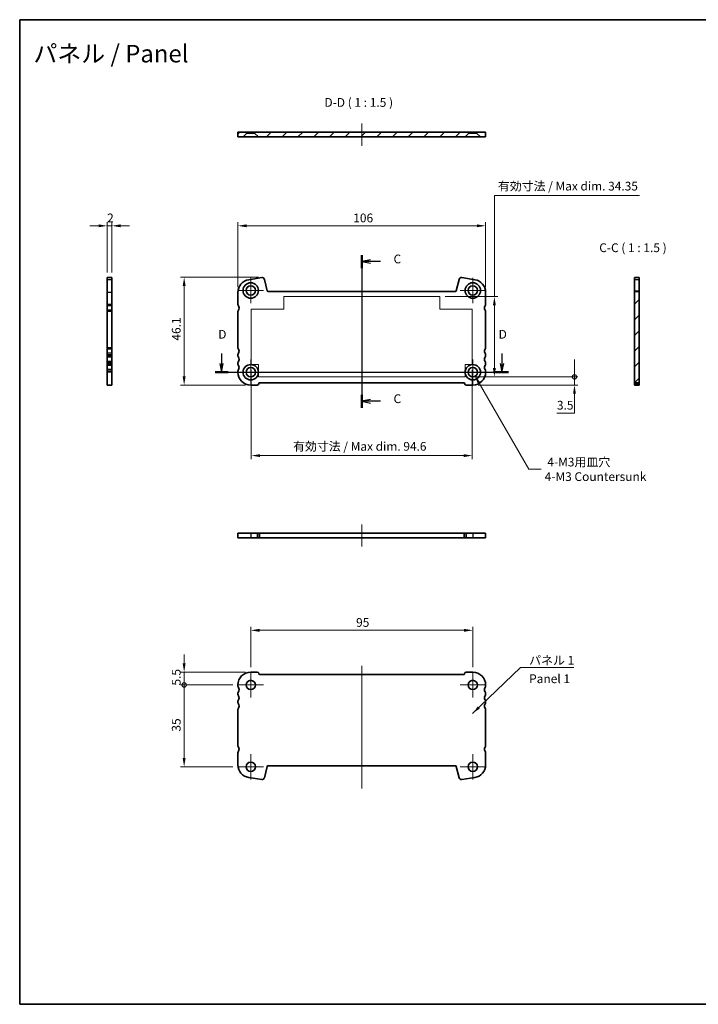
# Model space of a CAD drawing. Units: millimetres. Extents: x 22 to 3190, y 12 to 574.
# Drawn here: x 2603 to 2894, y 12 to 434 of the extents above; entities that cross this region are included whole.
import ezdxf

# ---------------------------------------------------------------- set-up
doc = ezdxf.new("R2010")
doc.units = ezdxf.units.MM
doc.header["$LTSCALE"] = 1.5
doc.layers.get('Defpoints').update_dxf_attribs({"lineweight": 25})
for name, color, linetype, lineweight in [('Border (ISO)', 7, 'Continuous', 35), ('Dimension (ISO)', 7, 'Continuous', 18), ('Dimension (ISO) @ 1', 7, 'Continuous', 18), ('Section Line (ISO)', 7, 'Continuous', 25), ('Sketch Geometry (ISO)', 7, 'Continuous', 18), ('Symbol (ISO)', 7, 'Continuous', 18), ('Symbol (ISO) @ 1', 7, 'Continuous', 18), ('Visible (ISO)', 7, 'Continuous', 35), ('Visible Narrow (ISO)', 7, 'Continuous', 25)]:
    doc.layers.add(name, color=color, linetype=linetype, lineweight=lineweight)
for name, color, linetype, lineweight, true_color in [('Center Mark (ISO)', 7, 'Continuous', 18, 0x80ffff), ('Centerline (ISO)', 7, 'Continuous', 18, 0x80ffff), ('Hatch (ISO)', 1, 'Continuous', 18, 0xff0000)]:
    doc.layers.add(name, color=color, linetype=linetype, lineweight=lineweight, true_color=true_color)
doc.styles.add('Note Text (TK)', font='MS PGothic.ttf')
doc.dimstyles.new('Default - Method 1b (TK)', dxfattribs={"dimscale": 1.5, "dimtxt": 2.5, "dimasz": 2.5, "dimexe": 1, "dimexo": 1.5, "dimgap": 1, "dimtad": 1, "dimtoh": 1, "dimrnd": 1e-08, "dimdsep": 46, "dimtxsty": 'Note Text (TK)', "dimcen": 0.09, "dimdle": 5, "dimclrd": 100, "dimclre": 100, "dimclrt": 7, "dimadec": 1, "dimazin": 1, "dimtfac": 1, "dimtmove": 0, "dimatfit": 3, "dimfxl": 0, "dimtolj": 1, "dimlwd": -1, "dimlwe": -1, "dimarcsym": 0})
doc.dimstyles.new('Default - Method 1b (TK)$7', dxfattribs={"dimscale": 2, "dimtxt": 2.5, "dimasz": 2.5, "dimexe": 1, "dimexo": 1.5, "dimgap": 1, "dimtad": 1, "dimtoh": 1, "dimrnd": 1e-08, "dimdsep": 46, "dimtxsty": 'Note Text (TK)', "dimcen": 0.09, "dimdle": 5, "dimclrd": 256, "dimclre": 100, "dimclrt": 7, "dimadec": 1, "dimazin": 1, "dimtfac": 1, "dimtmove": 0, "dimatfit": 3, "dimfxl": 0, "dimtolj": 1, "dimlwd": -1, "dimlwe": -1, "dimarcsym": 0})
pattern_1 = [(45, (2581.5, 5e-14), (-3.367596, 3.367596), [])]

# ---------------------------------------------------------------- blocks, each defined once
blk = doc.blocks.new('図面枠 tk図枠')
at = {"layer": 'Border (ISO)'}
for p, q in [((14.5, 289), (405.5, 289)), ((14.5, 289), (14.5, 8)), ((405.5, 289), (405.5, 8)), ((14.5, 8), (405.5, 8))]:
    blk.add_line(p, q, dxfattribs=at)
blk = doc.blocks.new('12dTransSection2')
at = {"layer": 'Section Line (ISO)', "linetype": 'Continuous'}
for p, q in [((112.07, 221.82), (112.07, 178.24)), ((114.57, 220.47), (112.07, 219.97)), ((114.57, 219.97), (112.07, 219.97)), ((112.07, 219.97), (114.57, 219.47)), ((117.4, 219.97), (114.57, 219.97)), ((114.57, 180.59), (112.07, 180.09)), ((114.57, 180.09), (112.07, 180.09)), ((112.07, 180.09), (114.57, 179.59)), ((117.4, 180.09), (114.57, 180.09))]:
    blk.add_line(p, q, dxfattribs=at)
at = {"layer": 'Section Line (ISO)', "linetype": 'Continuous', "lineweight": 50}
for p, q in [((112.07, 221.82), (112.07, 218.12)), ((112.07, 181.94), (112.07, 178.24))]:
    blk.add_line(p, q, dxfattribs=at)
at = {"layer": 'Section Line (ISO)', "char_height": 2.5, "attachment_point": 7, "style": 'Note Text (TK)'}
for insert in [(121.13, 218.68), (121.13, 178.8)]:
    blk.add_mtext('C', dxfattribs=dict(at, insert=insert))
blk = doc.blocks.new('12dTransSection3')
at = {"layer": 'Section Line (ISO)', "linetype": 'Continuous'}
for p, q in [((72.06, 193.72), (72.06, 190.89)), ((152.05, 193.72), (152.05, 190.89)), ((70.21, 188.39), (153.9, 188.39)), ((71.56, 190.89), (72.06, 188.39)), ((72.06, 190.89), (72.06, 188.39)), ((72.06, 188.39), (72.56, 190.89)), ((151.55, 190.89), (152.05, 188.39)), ((152.05, 190.89), (152.05, 188.39)), ((152.05, 188.39), (152.55, 190.89))]:
    blk.add_line(p, q, dxfattribs=at)
at = {"layer": 'Section Line (ISO)', "linetype": 'Continuous', "lineweight": 50}
for p, q in [((70.21, 188.39), (73.92, 188.39)), ((150.19, 188.39), (153.9, 188.39))]:
    blk.add_line(p, q, dxfattribs=at)
at = {"layer": 'Section Line (ISO)', "char_height": 2.5, "attachment_point": 7, "style": 'Note Text (TK)'}
for insert in [(71.12, 197.18), (151.1, 197.18)]:
    blk.add_mtext('D', dxfattribs=dict(at, insert=insert))
blk = doc.blocks.new('*D81')
at = {"layer": 'Defpoints', "color": 0, "transparency": 16777216}
for p in [(2802.61, 345.27), (2696.61, 316.77), (2802.61, 316.77)]:
    blk.add_point(p, dxfattribs=at)
at = {"layer": 'Dimension (ISO)', "color": 100, "transparency": 16777216}
for p, q in [((2696.61, 319.02), (2696.61, 346.77)), ((2802.61, 319.02), (2802.61, 346.77)), ((2700.36, 345.27), (2798.86, 345.27))]:
    blk.add_line(p, q, dxfattribs=at)
for points in [[(2700.36, 345.89), (2700.36, 344.64), (2696.61, 345.27)], [(2798.86, 345.89), (2798.86, 344.64), (2802.61, 345.27)]]:
    blk.add_solid(points, dxfattribs=at)
at = {"layer": 'Dimension (ISO)', "color": 7, "transparency": 16777216, "insert": (2745.95, 348.64), "char_height": 3.75, "attachment_point": 4, "style": 'Note Text (TK)'}
blk.add_mtext('\\A1;106', dxfattribs=at)
blk = doc.blocks.new('*D82')
at = {"layer": 'Defpoints', "color": 0, "transparency": 16777216}
for p in [(2640.72, 345.27), (2640.72, 323.09), (2642.72, 323.09)]:
    blk.add_point(p, dxfattribs=at)
at = {"layer": 'Dimension (ISO)', "color": 100, "transparency": 16777216}
for p, q in [((2640.72, 325.34), (2640.72, 346.77)), ((2642.72, 325.34), (2642.72, 346.77)), ((2636.97, 345.27), (2633.22, 345.27)), ((2642.72, 345.27), (2640.72, 345.27)), ((2646.47, 345.27), (2650.22, 345.27))]:
    blk.add_line(p, q, dxfattribs=at)
for points in [[(2636.97, 345.89), (2636.97, 344.64), (2640.72, 345.27)], [(2646.47, 345.89), (2646.47, 344.64), (2642.72, 345.27)]]:
    blk.add_solid(points, dxfattribs=at)
at = {"layer": 'Dimension (ISO)', "color": 7, "transparency": 16777216, "insert": (2640.64, 348.64), "char_height": 3.75, "attachment_point": 4, "style": 'Note Text (TK)'}
blk.add_mtext('\\A1;2', dxfattribs=at)
blk = doc.blocks.new('*D83')
at = {"layer": 'Defpoints', "color": 0, "transparency": 16777216}
for p in [(2707.7, 323.22), (2673.61, 277.09), (2702.11, 277.09)]:
    blk.add_point(p, dxfattribs=at)
at = {"layer": 'Dimension (ISO)', "color": 100, "transparency": 16777216}
for p, q in [((2705.45, 323.22), (2672.11, 323.22)), ((2673.61, 319.47), (2673.61, 280.84)), ((2699.86, 277.09), (2672.11, 277.09))]:
    blk.add_line(p, q, dxfattribs=at)
for points in [[(2672.98, 319.47), (2674.23, 319.47), (2673.61, 323.22)], [(2672.98, 280.84), (2674.23, 280.84), (2673.61, 277.09)]]:
    blk.add_solid(points, dxfattribs=at)
at = {"layer": 'Dimension (ISO)', "color": 7, "transparency": 16777216, "insert": (2670.23, 296.12), "char_height": 3.75, "attachment_point": 4, "rotation": 90, "style": 'Note Text (TK)'}
blk.add_mtext('\\A1;46.1', dxfattribs=at)
blk = doc.blocks.new('*D84')
at = {"layer": 'Defpoints', "color": 0, "transparency": 16777216}
for p in [(2797.11, 172.1), (2702.11, 154.1), (2797.11, 154.1)]:
    blk.add_point(p, dxfattribs=at)
at = {"layer": 'Dimension (ISO)', "color": 100, "transparency": 16777216}
for p, q in [((2702.11, 156.35), (2702.11, 173.6)), ((2797.11, 156.35), (2797.11, 173.6)), ((2705.86, 172.1), (2793.36, 172.1))]:
    blk.add_line(p, q, dxfattribs=at)
for points in [[(2705.86, 172.72), (2705.86, 171.47), (2702.11, 172.1)], [(2793.36, 172.72), (2793.36, 171.47), (2797.11, 172.1)]]:
    blk.add_solid(points, dxfattribs=at)
at = {"layer": 'Dimension (ISO)', "color": 7, "transparency": 16777216, "insert": (2747.17, 175.47), "char_height": 3.75, "attachment_point": 4, "style": 'Note Text (TK)'}
blk.add_mtext('\\A1;95', dxfattribs=at)
blk = doc.blocks.new('_DotSmall')
at = {"color": 0, "linetype": 'ByBlock', "const_width": 0.5}
blk.add_lwpolyline([(-0.0625, 0, 1), (0.0625, 0, 1)], format="xyb", close=True, dxfattribs=at)
blk = doc.blocks.new('*D85')
at = {"layer": 'Defpoints', "color": 0, "transparency": 16777216}
for p in [(2673.61, 148.7), (2696.71, 148.7), (2696.71, 113.7)]:
    blk.add_point(p, dxfattribs=at)
at = {"layer": 'Dimension (ISO)', "color": 100, "transparency": 16777216}
for p, q in [((2694.46, 148.7), (2672.11, 148.7)), ((2673.61, 117.45), (2673.61, 148.7)), ((2694.46, 113.7), (2672.11, 113.7))]:
    blk.add_line(p, q, dxfattribs=at)
blk.add_solid([(2672.98, 117.45), (2674.23, 117.45), (2673.61, 113.7)], dxfattribs=at)
at = {"layer": 'Dimension (ISO)', "color": 100, "transparency": 16777216, "xscale": 3.75, "yscale": 3.75, "zscale": 3.75, "rotation": 90}
blk.add_blockref('_DotSmall', (2673.61, 148.7), dxfattribs=at)
at = {"layer": 'Dimension (ISO)', "color": 7, "transparency": 16777216, "insert": (2670.23, 128.73), "char_height": 3.75, "attachment_point": 4, "rotation": 90, "style": 'Note Text (TK)'}
blk.add_mtext('\\A1;35', dxfattribs=at)
blk = doc.blocks.new('*D86')
at = {"layer": 'Defpoints', "color": 0, "transparency": 16777216}
for p in [(2673.61, 154.2), (2702.11, 154.2), (2696.71, 148.7)]:
    blk.add_point(p, dxfattribs=at)
at = {"layer": 'Dimension (ISO)', "color": 100, "transparency": 16777216}
for p, q in [((2673.61, 157.95), (2673.61, 161.7)), ((2699.86, 154.2), (2672.11, 154.2)), ((2673.61, 148.7), (2673.61, 154.2)), ((2694.46, 148.7), (2672.11, 148.7)), ((2673.61, 148.7), (2673.61, 144.95))]:
    blk.add_line(p, q, dxfattribs=at)
blk.add_solid([(2672.98, 157.95), (2674.23, 157.95), (2673.61, 154.2)], dxfattribs=at)
at = {"layer": 'Dimension (ISO)', "color": 100, "transparency": 16777216, "xscale": 3.75, "yscale": 3.75, "zscale": 3.75, "rotation": 90}
blk.add_blockref('_DotSmall', (2673.61, 148.7), dxfattribs=at)
at = {"layer": 'Dimension (ISO)', "color": 7, "transparency": 16777216, "insert": (2670.23, 148.44), "char_height": 3.75, "attachment_point": 4, "rotation": 90, "style": 'Note Text (TK)'}
blk.add_mtext('\\A1;5.5', dxfattribs=at)
blk = doc.blocks.new('*D87')
at = {"layer": 'Defpoints', "color": 0, "transparency": 16777216}
for p in [(2702.31, 285.89), (2796.91, 285.89), (2796.91, 246.89)]:
    blk.add_point(p, dxfattribs=at)
at = {"layer": 'Dimension (ISO)', "color": 100, "transparency": 16777216}
for p, q in [((2702.31, 283.64), (2702.31, 245.39)), ((2796.91, 283.64), (2796.91, 245.39)), ((2706.06, 246.89), (2793.16, 246.89))]:
    blk.add_line(p, q, dxfattribs=at)
for points in [[(2706.06, 247.51), (2706.06, 246.26), (2702.31, 246.89)], [(2793.16, 247.51), (2793.16, 246.26), (2796.91, 246.89)]]:
    blk.add_solid(points, dxfattribs=at)
at = {"layer": 'Dimension (ISO)', "color": 7, "transparency": 16777216, "insert": (2720.21, 250.85), "char_height": 3.75, "attachment_point": 4, "style": 'Note Text (TK)'}
blk.add_mtext('\\A1;\\fＭＳ Ｐゴシック|b0|i0;{\\H3.7350;有効寸法 / Max dim. 94.6}', dxfattribs=at)
blk = doc.blocks.new('*D88')
at = {"layer": 'Defpoints', "color": 0, "transparency": 16777216}
for p in [(2793.81, 280.59), (2840.61, 280.59), (2797.11, 277.09)]:
    blk.add_point(p, dxfattribs=at)
at = {"layer": 'Dimension (ISO)', "color": 100, "transparency": 16777216}
for p, q in [((2840.61, 280.59), (2840.61, 288.09)), ((2796.06, 280.59), (2842.11, 280.59)), ((2840.61, 280.59), (2840.61, 277.09)), ((2799.36, 277.09), (2842.11, 277.09)), ((2840.61, 273.34), (2840.61, 265.08)), ((2840.61, 265.08), (2833.1, 265.08))]:
    blk.add_line(p, q, dxfattribs=at)
blk.add_solid([(2839.99, 273.34), (2841.24, 273.34), (2840.61, 277.09)], dxfattribs=at)
at = {"layer": 'Dimension (ISO)', "color": 100, "transparency": 16777216, "xscale": 3.75, "yscale": 3.75, "zscale": 3.75, "rotation": 270}
blk.add_blockref('_DotSmall', (2840.61, 280.59), dxfattribs=at)
at = {"layer": 'Dimension (ISO)', "color": 7, "transparency": 16777216, "insert": (2833.1, 268.46), "char_height": 3.75, "attachment_point": 4, "style": 'Note Text (TK)'}
blk.add_mtext('\\A1;3.5', dxfattribs=at)
blk = doc.blocks.new('*D92')
at = {"layer": 'Defpoints', "color": 0, "transparency": 16777216}
for p in [(2783.01, 314.94), (2806.34, 314.94), (2793.81, 280.59)]:
    blk.add_point(p, dxfattribs=at)
at = {"layer": 'Dimension (ISO)', "color": 100, "transparency": 16777216}
for p, q in [((2806.34, 314.94), (2806.34, 358.29)), ((2806.34, 358.29), (2868.37, 358.29)), ((2785.26, 314.94), (2807.84, 314.94)), ((2806.34, 284.34), (2806.34, 311.19)), ((2796.06, 280.59), (2807.84, 280.59))]:
    blk.add_line(p, q, dxfattribs=at)
for points in [[(2805.72, 311.19), (2806.97, 311.19), (2806.34, 314.94)], [(2805.72, 284.34), (2806.97, 284.34), (2806.34, 280.59)]]:
    blk.add_solid(points, dxfattribs=at)
at = {"layer": 'Dimension (ISO)', "color": 7, "transparency": 16777216, "insert": (2807.84, 362.25), "char_height": 3.75, "attachment_point": 4, "style": 'Note Text (TK)'}
blk.add_mtext('\\A1;\\fＭＳ Ｐゴシック|b0|i0;{\\H3.7350;有効寸法 / Max dim. 34.35}', dxfattribs=at)
blk = doc.blocks.new('*D90')
at = {"layer": 'Defpoints', "color": 0, "transparency": 16777216}
for p in [(2796.28, 284.01), (2797.93, 281.16)]:
    blk.add_point(p, dxfattribs=at)
at = {"layer": 'Dimension (ISO)', "color": 100, "transparency": 16777216}
for p, q in [((2796.97, 282.59), (2797.24, 282.59)), ((2797.11, 282.45), (2797.11, 282.72)), ((2821.1, 241.02), (2799.81, 277.91)), ((2826.36, 241.02), (2821.1, 241.02))]:
    blk.add_line(p, q, dxfattribs=at)
blk.add_solid([(2800.35, 278.22), (2799.27, 277.6), (2797.93, 281.16)], dxfattribs=at)
at = {"layer": 'Dimension (ISO)', "color": 7, "transparency": 16777216, "insert": (2827.86, 241.02), "char_height": 3.75, "attachment_point": 4, "style": 'Note Text (TK)'}
blk.add_mtext('\\A1; \\fＭＳ Ｐゴシック|b0|i0;4-M3用皿穴\\P\\fＭＳ Ｐゴシック|b0|i0;4-M3 Countersunk', dxfattribs=at)

msp = doc.modelspace()

# ---------------------------------------------------------------- hatches: boundary and pattern name
at = {"layer": 'Hatch (ISO)'}
h = msp.add_hatch(dxfattribs=at)
h.set_pattern_fill('ANSI31', color=256, scale=38.1, style=0)
h.set_pattern_definition(pattern_1)
h.paths.add_polyline_path([(2696.6064, 383.2867), (2696.6064, 385.2867), (2700.4564, 385.2867), (2700.4564, 384.9367), (2698.8064, 383.2867)])
h = msp.add_hatch(dxfattribs=at)
h.set_pattern_fill('ANSI31', color=256, scale=38.1, style=0)
h.set_pattern_definition(pattern_1)
h.paths.add_polyline_path([(2793.8064, 383.2867), (2795.4564, 384.9367), (2795.4564, 385.2867), (2703.7564, 385.2867), (2703.7564, 384.9367), (2705.4064, 383.2867)])
h = msp.add_hatch(dxfattribs=at)
h.set_pattern_fill('ANSI31', color=256, scale=38.1, style=0)
h.set_pattern_definition(pattern_1)
h.paths.add_polyline_path([(2866.3415, 278.0857), (2868.3415, 278.0857), (2868.3415, 317.1857), (2866.3415, 317.1857)])

# ---------------------------------------------------------------- linework, layer by layer
at = {"layer": 'Center Mark (ISO)', "linetype": 'Continuous'}
for p, q in [((2702.1064, 322.9857), (2702.1064, 312.1857)), ((2797.1064, 322.9857), (2797.1064, 312.1857)), ((2707.5064, 317.5857), (2696.7064, 317.5857)), ((2802.5064, 317.5857), (2791.7064, 317.5857)), ((2702.1064, 287.9857), (2702.1064, 277.1857)), ((2797.1064, 287.9857), (2797.1064, 277.1857)), ((2707.5064, 282.5857), (2696.7064, 282.5857)), ((2802.5064, 282.5857), (2791.7064, 282.5857)), ((2702.1064, 154.0962), (2702.1064, 143.2962)), ((2797.1064, 154.0962), (2797.1064, 143.2962)), ((2707.5064, 148.6962), (2696.7064, 148.6962)), ((2802.5064, 148.6962), (2791.7064, 148.6962)), ((2702.1064, 119.0962), (2702.1064, 108.2962)), ((2797.1064, 119.0962), (2797.1064, 108.2962)), ((2707.5064, 113.6962), (2696.7064, 113.6962)), ((2802.5064, 113.6962), (2791.7064, 113.6962))]:
    msp.add_line(p, q, dxfattribs=at)
at = {"layer": 'Centerline (ISO)', "linetype": 'Continuous'}
for p, q in [((2749.6064, 389.0367), (2749.6064, 379.5367)), ((2749.6064, 326.8402), (2749.6064, 274.3357)), ((2749.6064, 217.4607), (2749.6064, 207.9607)), ((2749.6064, 156.9462), (2749.6064, 104.4417))]:
    msp.add_line(p, q, dxfattribs=at)
at = {"layer": 'Sketch Geometry (ISO)', "color": 4, "linetype": 'Continuous', "lineweight": 18, "true_color": 0x00ffff}
for p, q in [((2716.2064, 314.9357), (2716.2064, 309.6357)), ((2783.0064, 314.9357), (2716.2064, 314.9357)), ((2783.0064, 309.6357), (2783.0064, 314.9357)), ((2716.2064, 309.6357), (2702.3064, 309.6357)), ((2702.3064, 309.6357), (2702.3064, 285.8857)), ((2796.9064, 309.6357), (2783.0064, 309.6357)), ((2796.9064, 285.8857), (2796.9064, 309.6357)), ((2702.3064, 285.8857), (2705.4064, 285.8857)), ((2705.4064, 285.8857), (2705.4064, 280.5857)), ((2793.8064, 280.5857), (2793.8064, 285.8857)), ((2793.8064, 285.8857), (2796.9064, 285.8857)), ((2705.4064, 280.5857), (2793.8064, 280.5857))]:
    msp.add_line(p, q, dxfattribs=at)
at = {"layer": 'Visible (ISO)'}
for p, q in [((2696.6064, 383.2867), (2696.6064, 385.2867)), ((2700.4564, 385.2867), (2696.6064, 385.2867)), ((2698.8064, 383.2867), (2700.4564, 384.9367)), ((2700.4564, 384.9367), (2700.4564, 385.2867)), ((2700.4564, 385.2867), (2703.7564, 385.2867)), ((2700.4564, 384.9367), (2703.7564, 384.9367)), ((2795.4564, 385.2867), (2703.7564, 385.2867)), ((2703.7564, 385.2867), (2703.7564, 384.9367)), ((2703.7564, 384.9367), (2705.4064, 383.2867)), ((2793.8064, 383.2867), (2795.4564, 384.9367)), ((2795.4564, 384.9367), (2795.4564, 385.2867)), ((2795.4564, 385.2867), (2798.7564, 385.2867)), ((2795.4564, 384.9367), (2798.7564, 384.9367)), ((2802.6064, 385.2867), (2798.7564, 385.2867)), ((2798.7564, 385.2867), (2798.7564, 384.9367)), ((2798.7564, 384.9367), (2800.4064, 383.2867)), ((2802.6064, 383.2867), (2802.6064, 385.2867)), ((2696.6064, 383.2867), (2698.8064, 383.2867)), ((2705.4064, 383.2867), (2698.8064, 383.2867)), ((2705.4064, 383.2867), (2793.8064, 383.2867)), ((2800.4064, 383.2867), (2793.8064, 383.2867)), ((2800.4064, 383.2867), (2802.6064, 383.2867)), ((2640.7236, 323.0902), (2640.7236, 323.0779)), ((2642.7236, 323.0902), (2640.7236, 323.0902)), ((2640.7236, 322.1983), (2640.7236, 323.0779)), ((2640.7236, 322.1983), (2640.7236, 316.766)), ((2642.7236, 323.0779), (2642.7236, 323.0902)), ((2642.7236, 323.0779), (2642.7236, 322.1983)), ((2642.7236, 316.766), (2642.7236, 322.1983)), ((2706.7995, 323.0779), (2701.246, 322.1983)), ((2709.1527, 317.4132), (2707.9263, 322.3321)), ((2791.2866, 322.3321), (2790.0601, 317.4132)), ((2797.9668, 322.1983), (2792.4133, 323.0779)), ((2866.3415, 323.0902), (2866.3415, 322.3321)), ((2866.3415, 323.0902), (2868.3415, 323.0902)), ((2866.3415, 317.4132), (2866.3415, 322.3321)), ((2868.3415, 322.3321), (2868.3415, 323.0902)), ((2868.3415, 322.3321), (2868.3415, 317.4132)), ((2640.7236, 311.5857), (2640.7236, 316.766)), ((2642.7236, 316.766), (2642.7236, 311.5857)), ((2696.6064, 316.766), (2696.6064, 311.5857)), ((2789.7691, 317.1857), (2709.4438, 317.1857)), ((2802.6064, 311.5857), (2802.6064, 316.766)), ((2866.3415, 317.1857), (2866.3415, 317.4132)), ((2868.3415, 317.1857), (2866.3415, 317.1857)), ((2866.3415, 317.1857), (2866.3415, 278.0857)), ((2868.3415, 317.4132), (2868.3415, 317.1857)), ((2868.3415, 278.0857), (2868.3415, 317.1857)), ((2640.7236, 311.5857), (2640.7236, 310.9857)), ((2640.7236, 309.1857), (2640.7236, 310.9857)), ((2640.7236, 309.1857), (2640.7236, 308.5857)), ((2640.7236, 293.0857), (2640.7236, 308.5857)), ((2642.7236, 310.9857), (2642.7236, 311.5857)), ((2642.7236, 310.9857), (2642.7236, 309.1857)), ((2642.7236, 308.5857), (2642.7236, 309.1857)), ((2642.7236, 308.5857), (2642.7236, 293.0857)), ((2696.6064, 308.5857), (2696.6064, 293.0857)), ((2802.6064, 293.0857), (2802.6064, 308.5857)), ((2640.7236, 293.0857), (2640.7236, 292.4857)), ((2640.7236, 290.6857), (2640.7236, 292.4857)), ((2642.7236, 292.4857), (2642.7236, 293.0857)), ((2642.7236, 292.4857), (2642.7236, 290.6857)), ((2640.7236, 290.6857), (2640.7236, 290.0857)), ((2640.7236, 289.5857), (2640.7236, 290.0857)), ((2640.7236, 289.5857), (2640.7236, 288.9857)), ((2640.7236, 287.1857), (2640.7236, 288.9857)), ((2640.7236, 287.1857), (2640.7236, 286.5857)), ((2642.7236, 290.0857), (2642.7236, 290.6857)), ((2642.7236, 290.0857), (2642.7236, 289.5857)), ((2642.7236, 288.9857), (2642.7236, 289.5857)), ((2642.7236, 288.9857), (2642.7236, 287.1857)), ((2642.7236, 286.5857), (2642.7236, 287.1857)), ((2696.6064, 290.0857), (2696.6064, 289.5857)), ((2802.6064, 289.5857), (2802.6064, 290.0857)), ((2640.7236, 286.0857), (2640.7236, 286.5857)), ((2640.7236, 286.0857), (2640.7236, 285.4857)), ((2640.7236, 283.6857), (2640.7236, 285.4857)), ((2640.7236, 283.6857), (2640.7236, 283.0857)), ((2640.7236, 282.5857), (2640.7236, 283.0857)), ((2640.7236, 282.5857), (2640.7236, 277.0857)), ((2642.7236, 286.5857), (2642.7236, 286.0857)), ((2642.7236, 285.4857), (2642.7236, 286.0857)), ((2642.7236, 285.4857), (2642.7236, 283.6857)), ((2642.7236, 283.0857), (2642.7236, 283.6857)), ((2642.7236, 283.0857), (2642.7236, 282.5857)), ((2642.7236, 277.0857), (2642.7236, 282.5857)), ((2696.6064, 286.5857), (2696.6064, 286.0857)), ((2696.6064, 283.0857), (2696.6064, 282.5857)), ((2802.6064, 286.0857), (2802.6064, 286.5857)), ((2802.6064, 282.5857), (2802.6064, 283.0857)), ((2642.7236, 277.0857), (2640.7236, 277.0857)), ((2702.1064, 277.0857), (2704.9064, 277.0857)), ((2705.9064, 278.0857), (2793.3064, 278.0857)), ((2794.3064, 277.0857), (2797.1064, 277.0857)), ((2866.3415, 278.0857), (2868.3415, 278.0857)), ((2866.3415, 277.7857), (2866.3415, 278.0857)), ((2866.3415, 277.7857), (2866.3415, 277.0857)), ((2866.3415, 277.0857), (2868.3415, 277.0857)), ((2868.3415, 278.0857), (2868.3415, 277.7857)), ((2868.3415, 277.0857), (2868.3415, 277.7857)), ((2696.6064, 213.7107), (2696.6064, 211.7107)), ((2702.1064, 213.7107), (2696.6064, 213.7107)), ((2696.6064, 211.7107), (2702.1064, 211.7107)), ((2702.1064, 213.7107), (2704.9064, 213.7107)), ((2704.9064, 211.7107), (2702.1064, 211.7107)), ((2705.6064, 213.7107), (2704.9064, 213.7107)), ((2704.9064, 211.7107), (2705.6064, 211.7107)), ((2705.6064, 213.7107), (2705.9064, 213.7107)), ((2705.9064, 211.7107), (2705.6064, 211.7107)), ((2705.9064, 213.7107), (2793.3064, 213.7107)), ((2793.3064, 211.7107), (2705.9064, 211.7107)), ((2793.3064, 213.7107), (2793.6064, 213.7107)), ((2793.6064, 211.7107), (2793.3064, 211.7107)), ((2794.3064, 213.7107), (2793.6064, 213.7107)), ((2793.6064, 211.7107), (2794.3064, 211.7107)), ((2794.3064, 213.7107), (2797.1064, 213.7107)), ((2797.1064, 211.7107), (2794.3064, 211.7107)), ((2802.6064, 213.7107), (2797.1064, 213.7107)), ((2797.1064, 211.7107), (2802.6064, 211.7107)), ((2802.6064, 213.7107), (2802.6064, 211.7107)), ((2704.9064, 154.1962), (2702.1064, 154.1962)), ((2793.3064, 153.1962), (2705.9064, 153.1962)), ((2797.1064, 154.1962), (2794.3064, 154.1962)), ((2696.6064, 148.6962), (2696.6064, 148.1962)), ((2802.6064, 148.1962), (2802.6064, 148.6962)), ((2696.6064, 145.1962), (2696.6064, 144.6962)), ((2802.6064, 144.6962), (2802.6064, 145.1962)), ((2696.6064, 141.6962), (2696.6064, 141.1962)), ((2802.6064, 141.1962), (2802.6064, 141.6962)), ((2696.6064, 138.1962), (2696.6064, 122.6962)), ((2802.6064, 122.6962), (2802.6064, 138.1962)), ((2696.6064, 119.6962), (2696.6064, 114.5159)), ((2802.6064, 114.5159), (2802.6064, 119.6962)), ((2707.9263, 108.9498), (2709.1527, 113.8688)), ((2709.4438, 114.0962), (2789.7691, 114.0962)), ((2790.0601, 113.8688), (2791.2866, 108.9498)), ((2701.246, 109.0836), (2706.7995, 108.204)), ((2792.4133, 108.204), (2797.9668, 109.0836))]:
    msp.add_line(p, q, dxfattribs=at)
for centre, radius in [((2702.1064, 317.5857), 3.3), ((2797.1064, 317.5857), 3.3), ((2702.1064, 317.5857), 2), ((2797.1064, 317.5857), 2), ((2702.1064, 282.5857), 3.3), ((2702.1064, 282.5857), 2), ((2797.1064, 282.5857), 3.3), ((2797.1064, 282.5857), 2), ((2702.1064, 148.6962), 2), ((2797.1064, 148.6962), 2), ((2702.1064, 113.6962), 2), ((2797.1064, 113.6962), 2)]:
    msp.add_circle(centre, radius, dxfattribs=at)
for centre, radius, start, end in [((2702.1064, 316.766), 5.5, 99, 180), ((2706.956, 322.0902), 1, 14, 99), ((2792.2569, 322.0902), 1, 81, 166), ((2797.1064, 316.766), 5.5, 0, 81), ((2709.4438, 317.4857), 0.3, 194, 270), ((2789.7691, 317.4857), 0.3, 270, 346), ((2697.6064, 311.5857), 1, 180, 216.869898), ((2697.6064, 308.5857), 1, 143.130102, 180), ((2695.6064, 310.0857), 1.5, 323.130102, 36.869898), ((2803.6064, 310.0857), 1.5, 143.130102, 216.869898), ((2801.6064, 311.5857), 1, 323.130102, 0), ((2801.6064, 308.5857), 1, 0, 36.869898), ((2697.6064, 293.0857), 1, 180, 216.869898), ((2695.6064, 291.5857), 1.5, 323.130102, 36.869898), ((2803.6064, 291.5857), 1.5, 143.130102, 216.869898), ((2801.6064, 293.0857), 1, 323.130102, 0), ((2697.6064, 290.0857), 1, 143.130102, 180), ((2697.6064, 289.5857), 1, 180, 216.869898), ((2697.6064, 286.5857), 1, 143.130102, 180), ((2695.6064, 288.0857), 1.5, 323.130102, 36.869898), ((2803.6064, 288.0857), 1.5, 143.130102, 216.869898), ((2801.6064, 290.0857), 1, 0, 36.869898), ((2801.6064, 289.5857), 1, 323.130102, 0), ((2801.6064, 286.5857), 1, 0, 36.869898), ((2697.6064, 286.0857), 1, 180, 216.869898), ((2697.6064, 283.0857), 1, 143.130102, 180), ((2702.1064, 282.5857), 5.5, 180, 270), ((2695.6064, 284.5857), 1.5, 323.130102, 36.869898), ((2797.1064, 282.5857), 5.5, 270, 0), ((2803.6064, 284.5857), 1.5, 143.130102, 216.869898), ((2801.6064, 286.0857), 1, 323.130102, 0), ((2801.6064, 283.0857), 1, 0, 36.869898), ((2704.9064, 277.7857), 0.7, 270, 0), ((2705.9064, 277.7857), 0.3, 90, 180), ((2793.3064, 277.7857), 0.3, 0, 90), ((2794.3064, 277.7857), 0.7, 180, 270), ((2702.1064, 148.6962), 5.5, 90, 180), ((2704.9064, 153.4962), 0.7, 0, 90), ((2705.9064, 153.4962), 0.3, 180, 270), ((2793.3064, 153.4962), 0.3, 270, 0), ((2794.3064, 153.4962), 0.7, 90, 180), ((2797.1064, 148.6962), 5.5, 0, 90), ((2697.6064, 148.1962), 1, 180, 216.869898), ((2695.6064, 146.6962), 1.5, 323.130102, 36.869898), ((2803.6064, 146.6962), 1.5, 143.130102, 216.869898), ((2801.6064, 148.1962), 1, 323.130102, 0), ((2697.6064, 145.1962), 1, 143.130102, 180), ((2697.6064, 144.6962), 1, 180, 216.869898), ((2695.6064, 143.1962), 1.5, 323.130102, 36.869898), ((2803.6064, 143.1962), 1.5, 143.130102, 216.869898), ((2801.6064, 145.1962), 1, 0, 36.869898), ((2801.6064, 144.6962), 1, 323.130102, 0), ((2697.6064, 141.6962), 1, 143.130102, 180), ((2697.6064, 141.1962), 1, 180, 216.869898), ((2695.6064, 139.6962), 1.5, 323.130102, 36.869898), ((2803.6064, 139.6962), 1.5, 143.130102, 216.869898), ((2801.6064, 141.6962), 1, 0, 36.869898), ((2801.6064, 141.1962), 1, 323.130102, 0), ((2697.6064, 138.1962), 1, 143.130102, 180), ((2801.6064, 138.1962), 1, 0, 36.869898), ((2697.6064, 122.6962), 1, 180, 216.869898), ((2801.6064, 122.6962), 1, 323.130102, 0), ((2697.6064, 119.6962), 1, 143.130102, 180), ((2695.6064, 121.1962), 1.5, 323.130102, 36.869898), ((2803.6064, 121.1962), 1.5, 143.130102, 216.869898), ((2801.6064, 119.6962), 1, 0, 36.869898), ((2702.1064, 114.5159), 5.5, 180, 261), ((2709.4438, 113.7962), 0.3, 90, 166), ((2789.7691, 113.7962), 0.3, 14, 90), ((2797.1064, 114.5159), 5.5, 279, 0), ((2706.956, 109.1917), 1, 261, 346), ((2792.2569, 109.1917), 1, 194, 279)]:
    msp.add_arc(centre, radius, start, end, dxfattribs=at)
at = {"layer": 'Visible Narrow (ISO)'}
for p, q in [((2642.7236, 323.0779), (2640.7236, 323.0779)), ((2642.7236, 322.1983), (2640.7236, 322.1983)), ((2866.3415, 322.3321), (2868.3415, 322.3321)), ((2642.7236, 316.766), (2640.7236, 316.766)), ((2866.3415, 317.4132), (2868.3415, 317.4132)), ((2642.7236, 311.5857), (2640.7236, 311.5857)), ((2642.7236, 310.9857), (2640.7236, 310.9857)), ((2642.7236, 309.1857), (2640.7236, 309.1857)), ((2642.7236, 308.5857), (2640.7236, 308.5857)), ((2642.7236, 293.0857), (2640.7236, 293.0857)), ((2642.7236, 292.4857), (2640.7236, 292.4857)), ((2642.7236, 290.6857), (2640.7236, 290.6857)), ((2642.7236, 290.0857), (2640.7236, 290.0857)), ((2642.7236, 289.5857), (2640.7236, 289.5857)), ((2642.7236, 288.9857), (2640.7236, 288.9857)), ((2642.7236, 287.1857), (2640.7236, 287.1857)), ((2642.7236, 286.5857), (2640.7236, 286.5857)), ((2642.7236, 286.0857), (2640.7236, 286.0857)), ((2642.7236, 285.4857), (2640.7236, 285.4857)), ((2642.7236, 283.6857), (2640.7236, 283.6857)), ((2642.7236, 283.0857), (2640.7236, 283.0857)), ((2642.7236, 282.5857), (2640.7236, 282.5857)), ((2866.3415, 277.7857), (2868.3415, 277.7857)), ((2702.1064, 213.7107), (2702.1064, 211.7107)), ((2704.9064, 213.7107), (2704.9064, 211.7107)), ((2705.6064, 213.7107), (2705.6064, 211.7107)), ((2705.9064, 213.7107), (2705.9064, 211.7107)), ((2793.3064, 213.7107), (2793.3064, 211.7107)), ((2793.6064, 213.7107), (2793.6064, 211.7107)), ((2794.3064, 213.7107), (2794.3064, 211.7107)), ((2797.1064, 213.7107), (2797.1064, 211.7107))]:
    msp.add_line(p, q, dxfattribs=at)

# ---------------------------------------------------------------- block references
at = {"xscale": 1.5, "yscale": 1.5, "zscale": 1.5}
msp.add_blockref('図面枠 tk図枠', (2581.5, 0), dxfattribs=at)
at = {"layer": 'Section Line (ISO)', "xscale": 1.5, "yscale": 1.5, "zscale": 1.5}
for name in ['12dTransSection2', '12dTransSection3']:
    msp.add_blockref(name, (2581.5, 0), dxfattribs=at)

# ---------------------------------------------------------------- texts
at = {"layer": 'Symbol (ISO)', "color": 7, "style": 'Note Text (TK)'}
for s, insert, char_height, width, attachment_point, line_spacing_factor in [('パネル / Panel', (2609.1149, 417.9938), 7.5, 90.833337, 4, 1.5), ('\\fＭＳ Ｐゴシック|b0|i0;パネル 1\\P\\fＭＳ Ｐゴシック|b0|i0;Panel 1', (2821.2133, 161.1446), 3.75, 20.964913, 1, 1.265217)]:
    msp.add_mtext(s, dxfattribs=dict(at, insert=insert, char_height=char_height, width=width, attachment_point=attachment_point, line_spacing_factor=line_spacing_factor))
at = {"layer": 'Symbol (ISO)', "color": 7, "char_height": 3.75, "attachment_point": 7, "style": 'Note Text (TK)'}
for s, insert in [('D-D ( 1 : 1.5 )', (2733.6328, 395.0367)), ('C-C ( 1 : 1.5 )', (2851.2082, 332.8402))]:
    msp.add_mtext(s, dxfattribs=dict(at, insert=insert))

# ---------------------------------------------------------------- dimensions: what is measured, and where the dimension line sits
at = {"layer": 'Dimension (ISO) @ 1', "color": 100, "true_color": 0x00ff3f}
for base, p1, p2, angle, override, picture, middle in [((2806.3444, 314.9357), (2793.8064, 280.5857), (2783.0064, 314.9357), 90, {"dimscale": 1, "dimtxt": 3.75, "dimasz": 3.75, "dimexe": 1.5, "dimexo": 2.25, "dimgap": 1.5, "dimcen": 0.135, "dimtix": 0, "dimtofl": 0, "dimtmove": 0, "dimatfit": 2}, '*D92', (2838.1064, 358.2898)), ((2796.9064, 246.8857), (2702.3064, 285.8857), (2796.9064, 285.8857), 180, {"dimscale": 1, "dimtxt": 3.75, "dimasz": 3.75, "dimexe": 1.5, "dimexo": 2.25, "dimgap": 1.5, "dimdec": 2, "dimcen": 0.135, "dimtol": 0, "dimlim": 0, "dimtp": 0, "dimtm": 0, "dimtdec": 2, "dimtix": 0, "dimtofl": 0, "dimtmove": 0, "dimatfit": 1}, '*D87', (2749.1064, 246.8857))]:
    dim = msp.add_linear_dim(base=base, p1=p1, p2=p2, angle=angle, text='\\fＭＳ Ｐゴシック|b0|i0;{\\H3.7350;有効寸法 / Max dim. <>}', dimstyle='Default - Method 1b (TK)', override=override, dxfattribs=at)
    dim.commit()
    dim.dimension.update_dxf_attribs({"geometry": picture, "text_midpoint": middle, "dimtype": 128})
for base, p1, p2, angle, override, picture, middle in [((2640.7236, 345.266), (2642.7236, 323.0902), (2640.7236, 323.0902), 180, {"dimscale": 1, "dimtxt": 3.75, "dimasz": 3.75, "dimexe": 1.5, "dimexo": 2.25, "dimgap": 1.5, "dimdec": 2, "dimcen": 0.135, "dimtol": 0, "dimlim": 0, "dimtp": 0, "dimtm": 0, "dimtdec": 2, "dimtix": 0, "dimtofl": 1, "dimtmove": 0, "dimatfit": 1}, '*D82', (2641.7236, 345.266)), ((2673.6064, 277.0857), (2707.7046, 323.2212), (2702.1064, 277.0857), 90, {"dimscale": 1, "dimtxt": 3.75, "dimasz": 3.75, "dimexe": 1.5, "dimexo": 2.25, "dimgap": 1.5, "dimdec": 1, "dimcen": 0.135, "dimtol": 0, "dimlim": 0, "dimtp": 0, "dimtm": 0, "dimtdec": 2, "dimtix": 0, "dimtofl": 0, "dimtmove": 0, "dimatfit": 1}, '*D83', (2673.6064, 300.1535)), ((2840.6107, 280.5857), (2797.1064, 277.0857), (2793.8064, 280.5857), 90, {"dimscale": 1, "dimtxt": 3.75, "dimasz": 3.75, "dimexe": 1.5, "dimexo": 2.25, "dimgap": 1.5, "dimdec": 2, "dimblk2": 'DotSmall', "dimsah": 1, "dimcen": 0.135, "dimdle": 0, "dimtol": 0, "dimlim": 0, "dimtp": 0, "dimtm": 0, "dimtdec": 2, "dimtix": 0, "dimtofl": 1, "dimtmove": 0, "dimatfit": 1}, '*D88', (2836.1064, 265.0815)), ((2797.1064, 172.0962), (2702.1064, 154.0962), (2797.1064, 154.0962), 180, {"dimscale": 1, "dimtxt": 3.75, "dimasz": 3.75, "dimexe": 1.5, "dimexo": 2.25, "dimgap": 1.5, "dimdec": 2, "dimcen": 0.135, "dimtol": 0, "dimlim": 0, "dimtp": 0, "dimtm": 0, "dimtdec": 2, "dimtix": 0, "dimtofl": 0, "dimtmove": 0, "dimatfit": 1}, '*D84', (2749.6064, 172.0962)), ((2673.6064, 154.1962), (2696.7064, 148.6962), (2702.1064, 154.1962), 90, {"dimscale": 1, "dimtxt": 3.75, "dimasz": 3.75, "dimexe": 1.5, "dimexo": 2.25, "dimgap": 1.5, "dimdec": 2, "dimblk1": 'DotSmall', "dimsah": 1, "dimcen": 0.135, "dimdle": 0, "dimtol": 0, "dimlim": 0, "dimtp": 0, "dimtm": 0, "dimtdec": 2, "dimtix": 0, "dimtofl": 1, "dimtmove": 0, "dimatfit": 1}, '*D86', (2673.6064, 151.4462)), ((2673.6064, 148.6962), (2696.7064, 113.6962), (2696.7064, 148.6962), 90, {"dimscale": 1, "dimtxt": 3.75, "dimasz": 3.75, "dimexe": 1.5, "dimexo": 2.25, "dimgap": 1.5, "dimdec": 2, "dimblk2": 'DotSmall', "dimsah": 1, "dimcen": 0.135, "dimdle": 0, "dimtol": 0, "dimlim": 0, "dimtp": 0, "dimtm": 0, "dimtdec": 2, "dimtix": 0, "dimtofl": 0, "dimtmove": 0, "dimatfit": 1}, '*D85', (2673.6064, 131.1812))]:
    dim = msp.add_linear_dim(base=base, p1=p1, p2=p2, angle=angle, dimstyle='Default - Method 1b (TK)', override=override, dxfattribs=at)
    dim.commit()
    dim.dimension.update_dxf_attribs({"geometry": picture, "text_midpoint": middle, "dimtype": 128})
dim = msp.add_linear_dim(base=(2802.6064, 345.266), p1=(2696.6064, 316.766), p2=(2802.6064, 316.766), dimstyle='Default - Method 1b (TK)', override={"dimscale": 1, "dimtxt": 3.75, "dimasz": 3.75, "dimexe": 1.5, "dimexo": 2.25, "dimgap": 1.5, "dimdec": 2, "dimcen": 0.135, "dimtol": 0, "dimlim": 0, "dimtp": 0, "dimtm": 0, "dimtdec": 2, "dimtix": 0, "dimtofl": 0, "dimtmove": 0, "dimatfit": 1}, dxfattribs=at)
dim.commit()
dim.dimension.update_dxf_attribs({"geometry": '*D81', "text_midpoint": (2749.6064, 345.266), "dimtype": 128})
dim = msp.add_diameter_dim_2p(p1=(2796.2814, 284.0147), p2=(2797.9314, 281.1568), text=' \\fＭＳ Ｐゴシック|b0|i0;4-M3用皿穴\\P\\fＭＳ Ｐゴシック|b0|i0;4-M3 Countersunk', dimstyle='Default - Method 1b (TK)', override={"dimscale": 1, "dimtxt": 3.75, "dimasz": 3.75, "dimexe": 1.5, "dimexo": 2.25, "dimgap": 1.5, "dimtad": 0, "dimtih": 1, "dimtoh": 1, "dimdec": 2, "dimlfac": 1, "dimcen": 0.135, "dimtol": 0, "dimlim": 0, "dimtp": 0, "dimtm": 0, "dimtdec": 2, "dimtix": 0, "dimtofl": 0, "dimtmove": 0, "dimatfit": 3, "dimtvp": 0}, dxfattribs=at)
dim.commit()
dim.dimension.update_dxf_attribs({"geometry": '*D90', "text_midpoint": (2849.1089, 241.0235), "dimtype": 131})

# ---------------------------------------------------------------- leaders
at = {"layer": 'Symbol (ISO) @ 1', "color": 100, "true_color": 0x00ff40, "annotation_type": 0, "has_hookline": 1, "hookline_direction": 0, "text_width": 19.0696}
msp.add_leader([(2797.047, 136.5178), (2817.4633, 156.1899), (2821.2133, 156.1899)], dimstyle='Default - Method 1b (TK)$7', override={"dimscale": 1, "dimtxt": 3.75, "dimasz": 3.75, "dimgap": 0, "dimtad": 1}, dxfattribs=at)

doc.saveas('drawing.dxf')
